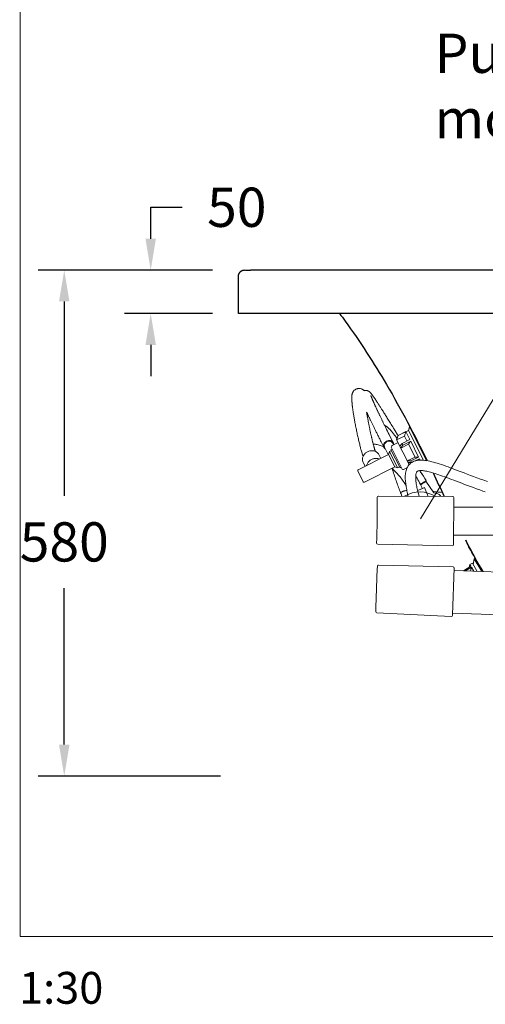
# Model space of a CAD drawing. Units: millimetres. Extents: x 98383 to 103600, y 62476 to 65455.
# Drawn here: x 98383 to 98917, y 62476 to 63605 of the extents above; entities that cross this region are included whole.
import ezdxf

# ---------------------------------------------------------------- set-up
doc = ezdxf.new("R2010")
doc.units = ezdxf.units.MM
doc.layers.get('0').update_dxf_attribs({"lineweight": 13})
doc.layers.add('231', color=131, linetype='Continuous')
doc.layers.add('DIMENSION', color=141, linetype='Continuous', lineweight=13)
doc.styles.add('TECH DWG 1.5mm', font='lte50265.ttf', dxfattribs={"height": 40})
doc.styles.add('TECH DWG 1_30', font='lte50265.ttf', dxfattribs={"height": 45})
doc.dimstyles.new('TECH DWG 1_30', dxfattribs={"dimscale": 30, "dimtxt": 1.6, "dimasz": 1.2, "dimexe": 1, "dimexo": 1, "dimgap": 1, "dimtad": 0, "dimtih": 1, "dimtoh": 1, "dimdec": 0, "dimzin": 0, "dimdsep": 46, "dimtxsty": 'TECH DWG 1_30', "dimcen": 0.09, "dimdle": 2.62388e-305, "dimazin": 3, "dimtfac": 1, "dimtdec": 0, "dimtofl": 0, "dimtmove": 0, "dimatfit": 2, "dimfxl": 0, "dimtolj": 1, "dimtzin": 0, "dimarcsym": 0})

# ---------------------------------------------------------------- blocks, each defined once
blk = doc.blocks.new('*D278')
at = {"layer": 'Defpoints', "color": 0}
for p in [(98634, 63318.2), (98434, 62738), (98643.4, 62738)]:
    blk.add_point(p, dxfattribs=at)
at = {"layer": 'DIMENSION', "color": 0, "lineweight": -2}
for p, q in [((98604, 63318.2), (98404, 63318.2)), ((98434, 63282.2), (98434, 63059.5)), ((98434, 62774), (98434, 62953.6)), ((98613.4, 62738), (98404, 62738))]:
    blk.add_line(p, q, dxfattribs=at)
at = {"layer": 'DIMENSION', "color": 0}
for points in [[(98428, 63282.2), (98440, 63282.2), (98434, 63318.2)], [(98428, 62774), (98440, 62774), (98434, 62738)]]:
    blk.add_solid(points, dxfattribs=at)
at = {"layer": 'DIMENSION', "color": 0, "insert": (98434, 63006.5), "char_height": 45, "attachment_point": 5, "style": 'TECH DWG 1_30'}
blk.add_mtext('\\A1;580', dxfattribs=at)
blk = doc.blocks.new('*D279')
at = {"layer": 'Defpoints', "color": 0}
for p in [(98533.2, 63318.2), (98634, 63318.2), (98634, 63268.4)]:
    blk.add_point(p, dxfattribs=at)
at = {"layer": 'DIMENSION', "color": 0, "lineweight": -2}
for p, q in [((98533.2, 63354.2), (98533.2, 63390.2)), ((98533.2, 63390.2), (98569.2, 63390.2)), ((98604, 63318.2), (98503.2, 63318.2)), ((98604, 63268.4), (98503.2, 63268.4)), ((98533.2, 63232.4), (98533.2, 63196.4))]:
    blk.add_line(p, q, dxfattribs=at)
at = {"layer": 'DIMENSION', "color": 0}
for points in [[(98527.2, 63354.2), (98539.2, 63354.2), (98533.2, 63318.2)], [(98527.2, 63232.4), (98539.2, 63232.4), (98533.2, 63268.4)]]:
    blk.add_solid(points, dxfattribs=at)
at = {"layer": 'DIMENSION', "color": 0, "insert": (98632, 63390.2), "char_height": 45, "attachment_point": 5, "style": 'TECH DWG 1_30'}
blk.add_mtext('\\A1;50', dxfattribs=at)

msp = doc.modelspace()

# ---------------------------------------------------------------- linework, layer by layer
at = {"color": 7, "linetype": 'Continuous'}
for p, q in [((98803.9, 63135.5), (98804.9, 63133.6)), ((98828.9, 63134.4), (98817.1, 63128.5)), ((98846.2, 63100.1), (98828.9, 63134.4)), ((98830, 63138.5), (98829, 63134.2)), ((98830.3, 63139.2), (98830, 63138.5)), ((98830, 63138.5), (98849.5, 63099.7)), ((98804.9, 63133.6), (98805.8, 63131.7)), ((98805.8, 63131.7), (98806.8, 63129.7)), ((98813.6, 63134), (98816.6, 63129.2)), ((98815.4, 63123.5), (98817.1, 63128.5)), ((98815.4, 63123.4), (98824.4, 63127.9)), ((98815.4, 63123.5), (98829.7, 63095.1)), ((98816.6, 63129.2), (98817.1, 63128.4)), ((98826, 63133), (98817.1, 63128.5)), ((98817.1, 63128.5), (98817.1, 63128.5)), ((98821.7, 63119.4), (98830.6, 63123.9)), ((98827.2, 63122.2), (98824.4, 63127.9)), ((98826, 63133), (98830.6, 63123.9)), ((98800.9, 63114.8), (98799.8, 63116.8)), ((98800.6, 63115.4), (98800.2, 63116.2)), ((98805.8, 63106.6), (98801.6, 63115.1)), ((98810.3, 63112.8), (98808.9, 63112.1)), ((98808.9, 63112.1), (98819.3, 63091.5)), ((98809.5, 63114.3), (98821.4, 63090.7)), ((98817, 63120.3), (98810.4, 63117)), ((98810.5, 63122.4), (98810.7, 63122)), ((98810.7, 63122), (98810.8, 63121.7)), ((98810.8, 63121.7), (98811, 63121.4)), ((98811.9, 63117.8), (98810.9, 63119.8)), ((98820.1, 63114.1), (98829.1, 63118.6)), ((98821.7, 63119.4), (98822.6, 63117.4)), ((98831.6, 63121.9), (98822.6, 63117.4)), ((98836.5, 63103.8), (98829.1, 63118.6)), ((98831.6, 63121.9), (98840.7, 63103.8)), ((98806, 63106.7), (98771.2, 63089.2)), ((98797.1, 63102.2), (98794.9, 63106.7)), ((98806, 63106.7), (98807.2, 63110.1)), ((98813.2, 63092.4), (98806, 63106.7)), ((98809.4, 63111.2), (98807.2, 63110.1)), ((98807.2, 63110.1), (98816.6, 63091.3)), ((98836.5, 63103.8), (98827.6, 63099.3)), ((98831.8, 63099.3), (98840.7, 63103.8)), ((98841.7, 63101.9), (98836.8, 63099.4)), ((98841.7, 63101.9), (98842.5, 63100.2)), ((98779.2, 63093.2), (98777, 63097.7)), ((98813.2, 63092.4), (98778.4, 63074.9)), ((98813.2, 63092.4), (98816.6, 63091.3)), ((98818.8, 63092.4), (98816.6, 63091.3)), ((98820.6, 63092.2), (98819.3, 63091.5)), ((98827.3, 63091.4), (98824.1, 63089.8)), ((98831.5, 63096.8), (98832.7, 63097.6)), ((98831.8, 63099.3), (98832.6, 63097.6)), ((98838.5, 63099.8), (98838.3, 63100.2)), ((98770.8, 63087.8), (98777, 63075.4)), ((98847.9, 63079.3), (98849.4, 63076.9)), ((98842.6, 63066.7), (98839.5, 63065.3)), ((98845.1, 63067.7), (98842.6, 63066.7)), ((98847.4, 63068.7), (98845.1, 63067.7)), ((98851.6, 63058.7), (98847.4, 63068.7)), ((98848.6, 63076.3), (98848.6, 63076.3)), ((98849.1, 63076.1), (98858, 63062.8)), ((98792.9, 63032.1), (98793.2, 63055.5)), ((98793.2, 63056.4), (98793.2, 63057.8)), ((98793.2, 63055.5), (98793.2, 63056.4)), ((98794.5, 63059), (98880.1, 63058.6)), ((98880.5, 63003.1), (98881.2, 63057.4)), ((98881.1, 63046.4), (99000.1, 63046.4)), ((98792.6, 63010), (98792.9, 63032.1)), ((98792.5, 63005.3), (98792.6, 63010)), ((99000.1, 63014.4), (98880.6, 63014.4)), ((98793.7, 63004), (98879.3, 63001.9)), ((98905, 62988.7), (98904.3, 62987.2)), ((98792.4, 62953.1), (98793.2, 62976.5)), ((98793.2, 62976.5), (98793.3, 62977.4)), ((98793.3, 62977.4), (98793.3, 62978.8)), ((98794.5, 62980), (98880.1, 62977.8)), ((98879.4, 62922.3), (98881.3, 62976.6)), ((98892.2, 62973.4), (98900.7, 62978.5)), ((98898.7, 62977.3), (98892.2, 62973.4)), ((98901.4, 62977.4), (98894.4, 62973.2)), ((98898.7, 62977.2), (98899.5, 62980.6)), ((98902.3, 62982.2), (98899.5, 62980.6)), ((98899.5, 62980.6), (98900.7, 62978.5)), ((98901.4, 62977.4), (98904.1, 62972.9)), ((98908, 62972.7), (98902.3, 62982.2)), ((98904.3, 62987.2), (98903.4, 62980.4)), ((98904.3, 62987.2), (98913.1, 62972.5)), ((98791.6, 62931.1), (98792.4, 62953.1)), ((98791.5, 62926.3), (98791.6, 62931.1)), ((98792.6, 62925), (98878.1, 62921.1))]:
    msp.add_line(p, q, dxfattribs=at)
at = {"color": 9, "linetype": 'Continuous'}
for p, q in [((98809.5, 63114.3), (98809.5, 63114.3)), ((98821.4, 63090.7), (98821.4, 63090.7)), ((98777, 63075.4), (98777.1, 63075.3))]:
    msp.add_line(p, q, dxfattribs=at)
at = {"color": 7, "linetype": 'Continuous'}
for points in [[(98776.9, 63104.5), (98776.6, 63105.3), (98776.3, 63106.3), (98776, 63107.3), (98775.7, 63108.3), (98775.4, 63109.4), (98775.1, 63110.4), (98774.7, 63111.5), (98774.4, 63112.6), (98774.1, 63113.8), (98773.8, 63114.9), (98773.6, 63116), (98773.3, 63117.2), (98773, 63118.4), (98772.7, 63119.6), (98772.4, 63120.8), (98772.1, 63122.1), (98771.8, 63123.3), (98771.5, 63124.6), (98771.2, 63125.9), (98770.9, 63127.2), (98770.6, 63128.6), (98770.3, 63129.9), (98770, 63131.3), (98769.7, 63132.6), (98769.4, 63134), (98769.2, 63135.4), (98768.9, 63136.7), (98768.6, 63138.1), (98768.4, 63139.4), (98768.1, 63140.7), (98767.9, 63142), (98767.6, 63143.3), (98767.4, 63144.6), (98767.2, 63145.8), (98767, 63147), (98766.7, 63148.1), (98766.6, 63149.3), (98766.4, 63150.4), (98766.2, 63151.5), (98766, 63152.5), (98765.9, 63153.5), (98765.7, 63154.5), (98765.6, 63155.4), (98765.4, 63156.4), (98765.3, 63157.2), (98765.2, 63158.1), (98765, 63158.9), (98764.9, 63159.8), (98764.8, 63160.5), (98764.7, 63161.3), (98764.6, 63162), (98764.5, 63162.7), (98764.5, 63163.4), (98764.4, 63164.1), (98764.3, 63164.7), (98764.3, 63165.3), (98764.2, 63165.8), (98764.2, 63166.4), (98764.1, 63166.9), (98764.1, 63167.4), (98764, 63167.9), (98764, 63168.4), (98764, 63168.8), (98763.9, 63169.3), (98763.9, 63169.7), (98763.9, 63170.1), (98763.9, 63170.5), (98763.9, 63170.9), (98763.9, 63171.3), (98763.9, 63171.6), (98763.9, 63172), (98763.9, 63172.3), (98763.9, 63172.6), (98763.9, 63173), (98763.9, 63173.3), (98763.9, 63173.6), (98764, 63173.9), (98764, 63174.3), (98764, 63174.6), (98764.1, 63174.9), (98764.1, 63175.2), (98764.2, 63175.5), (98764.3, 63175.9), (98764.4, 63176.2), (98764.5, 63176.6), (98764.6, 63177), (98764.8, 63177.4), (98765, 63177.8), (98765.2, 63178.2), (98765.4, 63178.7), (98765.7, 63179.1), (98766.1, 63179.5), (98766.4, 63180), (98766.8, 63180.4), (98767.3, 63180.7), (98767.5, 63180.9)], [(98767.5, 63180.9), (98767.7, 63181), (98768.2, 63181.3), (98768.7, 63181.6), (98769.2, 63181.9), (98769.8, 63182.1), (98770.4, 63182.2), (98771, 63182.4), (98771.6, 63182.4), (98772.2, 63182.5), (98772.8, 63182.4), (98773.4, 63182.4), (98774, 63182.3), (98774.6, 63182.1), (98775.1, 63181.9), (98775.7, 63181.7), (98776.2, 63181.4), (98776.6, 63181.2), (98777, 63180.9), (98777.4, 63180.6), (98777.8, 63180.3), (98778.1, 63180), (98778.2, 63179.9)], [(98778.2, 63179.9), (98778.2, 63179.9), (98778.7, 63180), (98779.2, 63180.1), (98779.7, 63180.2), (98780.2, 63180.2), (98780.6, 63180.2), (98781.1, 63180.1), (98781.5, 63180), (98781.9, 63179.9), (98782.2, 63179.8), (98782.6, 63179.7), (98782.9, 63179.5), (98783.1, 63179.4), (98783.4, 63179.2), (98783.6, 63179.1), (98783.8, 63179), (98784, 63178.8), (98784.2, 63178.7), (98784.3, 63178.6), (98784.5, 63178.4), (98784.6, 63178.3), (98784.8, 63178.2), (98784.9, 63178), (98785, 63177.9), (98785.2, 63177.8), (98785.3, 63177.6), (98785.4, 63177.5), (98785.6, 63177.3), (98785.7, 63177.2), (98785.8, 63177.1), (98786, 63176.9), (98786.1, 63176.7), (98786.2, 63176.6), (98786.4, 63176.4), (98786.5, 63176.2), (98786.7, 63176), (98786.8, 63175.8), (98787, 63175.6), (98787.1, 63175.4), (98787.3, 63175.2), (98787.5, 63175), (98787.6, 63174.7), (98787.8, 63174.5), (98788, 63174.2), (98788.2, 63173.9), (98788.4, 63173.7), (98788.6, 63173.4), (98788.9, 63173), (98789.1, 63172.7), (98789.3, 63172.4), (98789.6, 63172), (98789.8, 63171.7), (98790.1, 63171.3), (98790.3, 63170.9), (98790.6, 63170.5), (98790.9, 63170.1), (98791.2, 63169.7), (98791.5, 63169.2), (98791.8, 63168.7), (98792.1, 63168.3), (98792.4, 63167.8), (98792.8, 63167.2), (98793.1, 63166.7), (98793.5, 63166.2), (98793.8, 63165.6), (98794.2, 63165), (98794.6, 63164.4), (98795, 63163.8), (98795.4, 63163.1), (98795.9, 63162.5), (98796.3, 63161.8), (98796.8, 63161.1), (98797.2, 63160.3), (98797.7, 63159.6), (98798.2, 63158.8), (98798.7, 63158), (98799.2, 63157.2), (98799.8, 63156.3), (98800.3, 63155.4), (98800.9, 63154.5), (98801.5, 63153.6), (98802.1, 63152.6), (98802.7, 63151.6), (98803.4, 63150.6), (98804, 63149.5), (98804.7, 63148.4), (98805.4, 63147.3), (98806.1, 63146.1), (98806.9, 63144.9), (98807.6, 63143.7), (98808.4, 63142.5), (98809.2, 63141.2), (98810, 63139.8), (98810.9, 63138.4), (98811.8, 63137), (98813.6, 63134)], [(98785.8, 63174.5), (98785.8, 63174.5), (98785.8, 63174.5), (98785.8, 63174.5), (98785.8, 63174.5), (98785.8, 63174.4), (98785.8, 63174.4), (98785.8, 63174.3), (98785.9, 63174.3), (98785.9, 63174.2), (98785.9, 63174.1), (98785.9, 63174), (98786, 63173.9), (98786, 63173.8), (98786.1, 63173.7), (98786.1, 63173.6), (98786.1, 63173.4), (98786.2, 63173.3), (98786.2, 63173.2), (98786.3, 63173), (98786.4, 63172.8), (98786.4, 63172.7), (98786.5, 63172.5), (98786.6, 63172.3), (98786.6, 63172.1), (98786.7, 63171.9), (98786.8, 63171.7), (98786.9, 63171.5), (98787, 63171.3), (98787.1, 63171), (98787.2, 63170.8), (98787.3, 63170.5), (98787.4, 63170.3), (98787.5, 63170), (98787.6, 63169.7), (98787.8, 63169.4), (98787.9, 63169.1), (98788, 63168.8), (98788.2, 63168.5), (98788.3, 63168.1), (98788.5, 63167.8), (98788.6, 63167.4), (98788.8, 63167), (98789, 63166.7), (98789.1, 63166.3), (98789.3, 63165.9), (98789.5, 63165.5), (98789.7, 63165.1), (98789.9, 63164.6), (98790.1, 63164.2), (98790.3, 63163.7), (98790.5, 63163.3), (98790.7, 63162.8), (98790.9, 63162.3), (98791.2, 63161.8), (98791.4, 63161.3), (98791.6, 63160.8), (98791.9, 63160.3), (98792.1, 63159.8), (98792.4, 63159.2), (98792.7, 63158.7), (98792.9, 63158.1), (98793.2, 63157.6), (98793.5, 63157), (98793.7, 63156.4), (98794, 63155.8), (98794.3, 63155.2), (98794.6, 63154.5), (98794.9, 63153.9), (98795.2, 63153.3), (98795.5, 63152.6), (98795.9, 63152), (98796.2, 63151.3), (98796.5, 63150.6), (98796.9, 63149.9), (98797.2, 63149.2), (98797.5, 63148.5), (98797.9, 63147.8), (98798.3, 63147), (98798.6, 63146.3), (98799, 63145.5), (98799.4, 63144.8), (98799.7, 63144), (98800.1, 63143.2), (98800.5, 63142.4), (98800.9, 63141.6), (98801.3, 63140.8), (98801.7, 63139.9), (98802.2, 63139.1), (98802.6, 63138.2), (98803, 63137.3), (98803.5, 63136.4), (98803.9, 63135.5)], [(98799.8, 63116.8), (98799.3, 63118), (98798.7, 63119.1), (98798.1, 63120.3), (98797.6, 63121.4), (98797, 63122.4), (98796.5, 63123.5), (98796, 63124.6), (98795.5, 63125.6), (98795, 63126.6), (98794.5, 63127.6), (98794, 63128.6), (98793.5, 63129.5), (98793, 63130.5), (98792.6, 63131.4), (98792.1, 63132.3), (98791.7, 63133.2), (98791.2, 63134.1), (98790.8, 63135), (98790.4, 63135.8), (98790, 63136.7), (98789.6, 63137.5), (98789.1, 63138.3), (98788.8, 63139.1), (98788.4, 63139.9), (98788, 63140.7), (98787.6, 63141.5), (98787.2, 63142.3), (98786.9, 63143), (98786.5, 63143.7), (98786.2, 63144.5), (98785.8, 63145.2), (98785.5, 63145.9), (98785.1, 63146.6), (98784.8, 63147.3), (98784.5, 63148), (98784.2, 63148.6), (98783.8, 63149.3), (98783.5, 63149.9), (98783.2, 63150.5), (98782.9, 63151.2), (98782.6, 63151.8), (98782.4, 63152.4), (98782.1, 63153), (98781.8, 63153.6), (98781.5, 63154.1), (98781.3, 63154.7), (98780.9, 63155.4)], [(98780.9, 63155.4), (98781, 63155), (98781.1, 63154.1), (98781.3, 63153.3), (98781.4, 63152.4), (98781.6, 63151.5), (98781.7, 63150.6), (98781.9, 63149.7), (98782.1, 63148.8), (98782.2, 63148), (98782.4, 63147.1), (98782.6, 63146.2), (98782.7, 63145.3), (98782.9, 63144.4), (98783.1, 63143.5), (98783.2, 63142.6), (98783.4, 63141.7), (98783.6, 63140.8), (98783.8, 63139.9), (98783.9, 63139), (98784.1, 63138.2), (98784.3, 63137.3), (98784.5, 63136.4), (98784.7, 63135.5), (98784.8, 63134.6), (98785, 63133.8), (98785.2, 63132.9), (98785.4, 63132.1), (98785.6, 63131.2), (98785.8, 63130.4), (98785.9, 63129.6), (98786.1, 63128.8), (98786.3, 63128), (98786.5, 63127.2), (98786.7, 63126.4), (98786.8, 63125.7), (98787, 63124.9), (98787.2, 63124.2), (98787.4, 63123.5), (98787.5, 63122.8), (98787.7, 63122.1), (98787.9, 63121.4), (98788, 63120.7), (98788.2, 63120), (98788.4, 63119.4), (98788.6, 63118.7), (98788.7, 63118.1), (98788.9, 63117.5), (98789.1, 63116.8), (98789.2, 63116.2), (98789.4, 63115.6), (98789.6, 63115), (98789.7, 63114.4), (98789.9, 63113.8), (98790.1, 63113.2), (98790.2, 63112.6), (98790.4, 63112.1), (98790.6, 63111.5), (98790.7, 63111), (98790.9, 63110.5), (98790.9, 63110.3)], [(98801.9, 63139.6), (98802.1, 63139.5), (98802.5, 63139.4), (98802.9, 63139.2), (98803.3, 63139.1), (98803.6, 63138.9), (98803.9, 63138.7), (98804.2, 63138.5), (98804.5, 63138.4), (98804.8, 63138.2), (98805, 63138), (98805.3, 63137.8), (98805.5, 63137.5), (98805.8, 63137.3), (98806.1, 63137.1), (98806.3, 63136.8), (98806.6, 63136.5), (98806.9, 63136.3), (98807.2, 63135.9), (98807.5, 63135.6), (98807.9, 63135.2), (98808.2, 63134.8), (98808.6, 63134.4), (98809, 63133.9), (98809.5, 63133.4), (98809.9, 63132.9), (98810.4, 63132.3), (98810.9, 63131.6), (98811.5, 63130.9), (98812.1, 63130.2), (98812.7, 63129.4), (98813.4, 63128.5), (98814.1, 63127.6), (98814.9, 63126.6), (98815.7, 63125.6), (98816, 63125.2)], [(98806.8, 63129.7), (98811.2, 63121), (98811.6, 63120.1)], [(98788.6, 63118.5), (98788.9, 63118.5), (98789.9, 63118.5), (98791, 63118.4), (98792, 63118.2), (98793.1, 63118), (98794.2, 63117.8), (98795.4, 63117.5), (98796.5, 63117.1), (98797.7, 63116.7), (98799, 63116.2), (98800.2, 63115.7), (98800.5, 63115.6)], [(98800.8, 63114.8), (98800.8, 63114.8), (98800.8, 63114.9), (98800.8, 63114.9), (98800.8, 63114.9), (98800.8, 63114.9), (98800.6, 63115.4)], [(98800.9, 63114.8), (98800.9, 63114.8), (98800.9, 63114.8), (98800.9, 63114.8), (98800.8, 63114.8)], [(98836.9, 63099.5), (98837.4, 63099.6), (98839, 63099.9), (98840.6, 63100.1), (98842.3, 63100.2), (98844, 63100.2), (98845.9, 63100.1), (98847.7, 63100), (98849.7, 63099.7), (98851.6, 63099.3), (98853.6, 63098.9), (98855.7, 63098.4), (98857.8, 63097.9), (98859.9, 63097.3), (98862.1, 63096.7), (98864.4, 63095.9), (98866.8, 63095.2), (98869.2, 63094.3), (98871.8, 63093.5), (98874.4, 63092.5), (98877.2, 63091.5), (98880.1, 63090.4), (98883.1, 63089.3), (98886.2, 63088.1), (98889.5, 63086.9), (98892.9, 63085.6), (98896.4, 63084.2), (98900, 63082.8), (98903.8, 63081.4), (98907.6, 63080), (98911.5, 63078.6), (98915.6, 63077.1), (98919.7, 63075.7)], [(98826.2, 63071.1), (98825.5, 63072.2), (98824.7, 63073.5), (98823.9, 63074.8), (98823, 63076.1), (98822.1, 63077.3), (98821.2, 63078.6), (98820.2, 63079.8), (98819.3, 63081.1), (98818.3, 63082.3), (98817.3, 63083.5), (98816.3, 63084.6), (98815.2, 63085.8), (98814.2, 63086.9), (98813.1, 63088), (98812, 63089), (98811, 63090.1), (98810.1, 63090.9)], [(98810.1, 63090.9), (98810.7, 63089.1), (98811.3, 63087.3), (98811.9, 63085.5), (98812.5, 63083.8), (98813.1, 63082), (98813.7, 63080.3), (98814.3, 63078.6), (98814.8, 63076.9), (98815.4, 63075.2), (98816, 63073.6), (98816.6, 63072), (98817.1, 63070.4), (98817.7, 63068.8), (98818.3, 63067.3), (98818.8, 63065.8), (98819.4, 63064.3), (98819.9, 63062.9), (98820.5, 63061.5), (98821.5, 63058.9)], [(98828.2, 63058.8), (98827.9, 63062.1), (98827.6, 63063.6), (98827.3, 63065), (98827, 63066.5), (98826.7, 63068), (98826.4, 63069.5), (98826.2, 63071), (98826, 63072.5), (98825.8, 63074), (98825.6, 63075.5), (98825.5, 63076.9), (98825.4, 63078.4), (98825.4, 63079.8), (98825.4, 63081.3), (98825.4, 63082.7), (98825.5, 63084.1), (98825.7, 63085.5), (98825.9, 63086.9), (98826.2, 63088.3), (98826.6, 63089.7), (98827.1, 63091), (98827.8, 63092.3), (98828.5, 63093.6), (98829.4, 63094.7), (98830.4, 63095.8), (98831.5, 63096.8)], [(98832.7, 63097.6), (98833.9, 63098.3), (98835.2, 63098.9), (98836.5, 63099.3), (98836.9, 63099.5)], [(98840.2, 63087.9), (98840, 63087.8), (98839.5, 63087.7), (98839.2, 63087.5), (98839, 63087.4), (98838.8, 63087.2), (98838.6, 63087), (98838.4, 63086.8), (98838.3, 63086.5), (98838.1, 63086.1), (98837.9, 63085.5), (98837.7, 63084.8), (98837.6, 63084), (98837.5, 63083.1), (98837.4, 63082), (98837.4, 63080.9), (98837.4, 63079.7), (98837.4, 63078.5), (98837.5, 63077.2), (98837.6, 63075.8), (98837.8, 63074.5), (98838, 63073.1), (98838.2, 63071.7), (98838.5, 63070.2), (98838.7, 63068.8), (98839.1, 63067.3), (98839.4, 63065.8), (98839.7, 63064.3), (98841.2, 63058.8)], [(98837.4, 63081.9), (98837.9, 63081.1), (98838.9, 63079.4), (98839.9, 63077.7), (98840.9, 63076), (98841.8, 63074.3), (98842.7, 63072.5), (98843.5, 63070.8), (98844.3, 63069.1), (98844.9, 63067.7)], [(98917.2, 63063.9), (98914.5, 63064.8), (98910.8, 63066.1), (98907.2, 63067.4), (98903.6, 63068.7), (98900.1, 63070), (98896.7, 63071.3), (98893.4, 63072.5), (98890.2, 63073.7), (98887.1, 63074.9), (98884.1, 63076.1), (98881.2, 63077.2), (98878.4, 63078.2), (98875.7, 63079.3), (98873.1, 63080.2), (98870.6, 63081.1), (98868.2, 63082), (98865.9, 63082.8), (98863.7, 63083.5), (98861.6, 63084.2), (98859.7, 63084.9), (98857.8, 63085.4), (98856, 63085.9), (98854.3, 63086.4), (98852.8, 63086.8), (98851.3, 63087.2), (98849.9, 63087.5), (98848.6, 63087.7), (98847.3, 63087.9), (98846.2, 63088.1), (98845.1, 63088.2), (98844.1, 63088.2), (98843.2, 63088.2), (98842.3, 63088.2), (98841.6, 63088.2), (98840.9, 63088.1), (98840.3, 63087.9), (98840.2, 63087.9)], [(98841.9, 63088.2), (98842.6, 63087.1), (98844.3, 63084.6), (98846.1, 63081.9), (98847.9, 63079.3)], [(98842, 63088.2), (98842.8, 63087), (98843.9, 63085.3), (98845, 63083.6), (98845.2, 63083.3)], [(98848.7, 63076.3), (98848.8, 63076.3), (98848.8, 63076.3), (98848.9, 63076.3), (98849, 63076.2), (98849.1, 63076.2), (98849.1, 63076.1)], [(98819.9, 63062.8), (98820, 63062.8), (98820.4, 63063.2), (98820.8, 63063.5), (98821.2, 63063.8), (98821.6, 63064), (98822.1, 63064.3), (98822.5, 63064.4), (98822.9, 63064.6), (98823.3, 63064.7), (98823.7, 63064.8), (98824.1, 63064.9), (98824.5, 63065), (98824.9, 63065.1), (98825.3, 63065.2), (98825.8, 63065.3), (98826.3, 63065.4), (98826.9, 63065.4), (98827.2, 63065.4)], [(98857, 63064.2), (98858, 63064.2), (98860.4, 63064), (98862.9, 63063.7), (98865.6, 63063.5), (98867.8, 63063.3)], [(98881.2, 62973.7), (98914, 62972.5), (99030.9, 62968.1), (99142.7, 62964.2), (99249.4, 62961.3), (99351, 62959.4), (99446, 62958.8)], [(99446, 62909.3), (99350.8, 62910), (99248.9, 62912), (99141.9, 62915.1), (99029.8, 62919.1), (98912.6, 62923.6), (98879.5, 62924.8)]]:
    msp.add_lwpolyline(points, dxfattribs=at)
for centre, radius, start, end in [((98811.3, 63115.2), 2, 116.6984, 206.6984), ((98771.7, 63088.3), 1, 116.6984, 206.6984), ((98823.2, 63091.5), 2, 206.6984, 296.6984), ((98777.9, 63075.8), 1, 206.6984, 296.6984), ((98794.4, 63057.8), 1.2, 89.1921, 177.4814), ((98842.1, 63030.3), 33.5, 57.856, 121.6661), ((98880, 63057.4), 1.2, 359.1921, 89.1921), ((98793.7, 63005.2), 1.2, 180.9035, 269.1921), ((98879.3, 63003.1), 1.2, 269.1921, 359.1921), ((98794.5, 62978.8), 1.2, 87.9933, 176.2826), ((98880.1, 62976.6), 1.2, 357.9933, 87.9933), ((98792.7, 62926.2), 1.2, 179.7047, 267.9933), ((98878.2, 62922.3), 1.2, 267.9933, 357.9933)]:
    msp.add_arc(centre, radius, start, end, dxfattribs=at)
for points, start_tangent, end_tangent in [([(98802.9, 63121.4), (98805, 63122.5), (98807.2, 63122.8), (98809.4, 63122.3), (98811, 63121), (98811.6, 63120.1)], (0.800339, 0.599547), (0.449421, -0.89332)), ([(98817.1, 63128.5), (98816.5, 63126.8), (98816, 63125.1), (98815.4, 63123.4)], (-0.314166, -0.949368), (-0.313843, -0.949475)), ([(98824.4, 63127.9), (98824.9, 63129.6), (98825.5, 63131.3), (98826, 63133)], (0.312962, 0.949766), (0.313285, 0.949659)), ([(98800.9, 63114.8), (98800.5, 63115.7), (98800.5, 63117.7), (98801.3, 63119.8), (98802.9, 63121.4)], (-0.449421, 0.89332), (0.800339, 0.599547)), ([(98802.7, 63112.8), (98801.5, 63113.9), (98800.9, 63114.8)], (-0.858368, 0.513035), (-0.449421, 0.89332)), ([(98804.2, 63121.5), (98803.3, 63120.9), (98802.5, 63120.2), (98801.8, 63119.3), (98801.4, 63118.4), (98801.2, 63117.4), (98801.2, 63116.5), (98801.4, 63115.5), (98801.6, 63115.1)], (-0.893384, -0.449294), (0.449324, -0.893369)), ([(98810.9, 63119.8), (98810.7, 63120.2), (98810.1, 63120.9), (98809.3, 63121.5), (98808.4, 63121.9), (98807.4, 63122.1), (98806.3, 63122.1), (98805.2, 63121.9), (98804.2, 63121.5)], (-0.449324, 0.893369), (-0.893384, -0.449294)), ([(98811.6, 63120.1), (98812, 63119.2), (98812.1, 63117.9)], (0.449421, -0.89332), (-0.040225, -0.999191)), ([(98821.7, 63119.4), (98820.8, 63118.2), (98820, 63117.1), (98819.2, 63116)], (-0.598764, -0.800925), (-0.598546, -0.801088)), ([(98822.6, 63117.4), (98821.8, 63116.3), (98821, 63115.2), (98820.1, 63114.1)], (-0.598764, -0.800925), (-0.598546, -0.801088)), ([(98829.1, 63118.6), (98829.9, 63119.7), (98830.7, 63120.8), (98831.6, 63121.9)], (0.597952, 0.801532), (0.59817, 0.801369)), ([(98782, 63109.9), (98780.6, 63109), (98779.2, 63107.9), (98778.1, 63106.6), (98777.2, 63105.2), (98776.6, 63103.7), (98776.3, 63102.2), (98776.2, 63100.6), (98776.5, 63099.1), (98777, 63097.7)], (-0.893384, -0.449294), (0.449293, -0.893384)), ([(98780.9, 63094.1), (98781.2, 63095), (98781.8, 63096.5), (98782.7, 63097.8), (98783.8, 63099.1), (98785.1, 63100.1), (98786.5, 63101)], (0.217757, 0.976003), (0.893384, 0.449294)), ([(98794.9, 63106.7), (98794.1, 63108), (98793, 63109.1), (98791.7, 63110), (98790.3, 63110.6), (98788.7, 63111), (98787.1, 63111.1), (98785.3, 63111), (98783.7, 63110.6), (98782, 63109.9)], (-0.449293, 0.893384), (-0.893384, -0.449294)), ([(98786.5, 63101), (98788.1, 63101.6), (98789.7, 63102), (98791.4, 63102.2), (98793, 63102.1), (98794.5, 63101.8), (98795.5, 63101.4)], (0.893384, 0.449294), (0.913362, -0.407149)), ([(98840.7, 63103.8), (98839.3, 63103.8), (98837.9, 63103.8), (98836.5, 63103.8)], (-0.999999, -0.001049), (-1, -0.000776)), ([(98831.8, 63099.3), (98830.3, 63099.3), (98828.9, 63099.3), (98827.6, 63099.3)], (-0.999998, -0.001792), (-0.999999, -0.001519)), ([(98832.4, 63097.4), (98831.3, 63097.4), (98829.9, 63097.4), (98828.5, 63097.4)], (-0.999999, -0.001699), (-0.999999, -0.001519)), ([(98842.7, 63072.4), (98843.4, 63072.9)], (0.831841, 0.555014), (0.831648, 0.555302)), ([(98843.4, 63072.9), (98845.4, 63074.2), (98846.3, 63074.8), (98847, 63075.3)], (0.831648, 0.555302), (0.830667, 0.556769)), ([(98847, 63075.3), (98847.2, 63075.4), (98848, 63075.9), (98848.5, 63076.3)], (0.830667, 0.556769), (0.82954, 0.558447)), ([(98848.5, 63076.3), (98848.6, 63076.4), (98848.6, 63076.4)], (0.82954, 0.558447), (0.829318, 0.558777)), ([(98848.6, 63076.4), (98849.1, 63076.7), (98849.3, 63076.9), (98849.4, 63076.9)], (0.829318, 0.558777), (0.80453, 0.593912)), ([(98849.4, 63076.9), (98849.4, 63076.9)], (0.80453, 0.593912), (-0.996401, 0.084768)), ([(98899.9, 62973), (98900.4, 62974.3), (98900.9, 62975.8), (98901.4, 62977.4)], (0.310954, 0.950425), (0.311248, 0.950329)), ([(98892.2, 62973.4), (98892.1, 62973.3)], (-0.3116, -0.950213), (-0.31158, -0.95022)), ([(98892.2, 62973.4), (98892.2, 62973.4)], (-0.311602, -0.950213), (-0.311601, -0.950213))]:
    msp.add_spline(points, degree=3, dxfattribs=dict(at, start_tangent=start_tangent, end_tangent=end_tangent))
at = {"color": 9, "linetype": 'Continuous', "start_tangent": (0.998939, 0.046044), "end_tangent": (-0.83203, -0.554731)}
msp.add_spline([(98849.1, 63076.1), (98849, 63076), (98848.7, 63075.9), (98848.3, 63075.6), (98847.7, 63075.1), (98846.9, 63074.7), (98846.1, 63074.1), (98845.2, 63073.5), (98844.3, 63072.9), (98843.4, 63072.3), (98843, 63072)], degree=3, dxfattribs=at)
at = {"color": 7, "linetype": 'Continuous'}
msp.add_open_spline([(98858, 63062.6), (98858.5, 63062.6), (98859.5, 63062.6), (98861.2, 63062.2), (98862.7, 63061.6), (98864.2, 63060.7), (98865.4, 63059.7), (98866, 63059), (98866.2, 63058.7)], degree=3, knots=[0, 0, 0, 0, 1.517421, 3.216943, 4.916468, 6.615994, 8.315524, 9.503563, 9.503563, 9.503563, 9.503563], dxfattribs=at)
at = {"layer": '231', "color": 1, "linetype": 'Continuous'}
for p, q in [((100420.3, 63318.2), (98647.6, 63318.2)), ((98634, 63268.4), (98634, 63311.3)), ((100434, 63268.4), (98634, 63268.4))]:
    msp.add_line(p, q, dxfattribs=at)
for points in [[(98634, 63311.3), (98634, 63311.7), (98634, 63312.1), (98634.1, 63312.6), (98634.2, 63313), (98634.3, 63313.4), (98634.4, 63313.8), (98634.6, 63314.2), (98634.8, 63314.6), (98635, 63315), (98635.3, 63315.3), (98635.5, 63315.6), (98635.8, 63316), (98636.1, 63316.3), (98636.4, 63316.5), (98636.7, 63316.8), (98637, 63317), (98637.4, 63317.3), (98637.8, 63317.5), (98638.1, 63317.7), (98638.5, 63317.8), (98638.9, 63318), (98639.4, 63318.1), (98639.8, 63318.2), (98640.2, 63318.2), (98640.7, 63318.2), (98641, 63318.3)], [(98641, 63318.3), (98641.9, 63318.2), (98643.1, 63318.2), (98644.3, 63318.2), (98645.5, 63318.2), (98646.7, 63318.2), (98647.6, 63318.2)]]:
    msp.add_lwpolyline(points, dxfattribs=at)
for points, start_tangent, end_tangent in [([(98749.9, 63268.4), (98756.3, 63259.7), (98803.9, 63186.8), (98850.4, 63099.6)], (0.598302, -0.801271), (0.439659, -0.898165)), ([(98857.2, 63085.6), (98870, 63058.6)], (0.43335, -0.901225), (0.431267, -0.902224)), ([(98905, 62988.7), (98896.3, 63005.1), (98894.7, 63008.3)], (-0.478465, 0.878106), (-0.456527, 0.88971)), ([(98894.7, 63008.3), (98896.3, 63005.1), (98914.2, 62972.5)], (0.456527, -0.88971), (0.502434, -0.864615))]:
    msp.add_spline(points, degree=3, dxfattribs=dict(at, start_tangent=start_tangent, end_tangent=end_tangent))
at = {"layer": 'DIMENSION'}
msp.add_line((99087.3, 63435.2), (98842.8, 63032.8), dxfattribs=at)
msp.add_lwpolyline([(98383.3, 65074.2), (103599.7, 65074.2), (103599.7, 62554.2), (98383.3, 62554.2)], close=True, dxfattribs=at)

# ---------------------------------------------------------------- texts
at = {"layer": 'DIMENSION', "attachment_point": 1}
for s, insert, char_height, width, style in [('{\\fHelveticaNeue LT 45 Light|b0|i0|c0|p34;Pump connections for F1, E1, D1 motor positions shown}', (98859, 63589.3), 45, 969.134, 'TECH DWG 1_30'), ('1:30', (98382.1, 62513.4), 36.5, 333.634, 'TECH DWG 1.5mm')]:
    msp.add_mtext(s, dxfattribs=dict(at, insert=insert, char_height=char_height, width=width, style=style))

# ---------------------------------------------------------------- dimensions: what is measured, and where the dimension line sits
at = {"layer": 'DIMENSION'}
for base, p1, p2, picture, middle in [((98533.2, 63318.2), (98634, 63268.4), (98634, 63318.2), '*D279', (98632, 63390.2)), ((98434, 62738), (98634, 63318.2), (98643.4, 62738), '*D278', (98434, 63006.5))]:
    dim = msp.add_linear_dim(base=base, p1=p1, p2=p2, angle=90, dimstyle='TECH DWG 1_30', dxfattribs=at)
    dim.commit()
    dim.dimension.update_dxf_attribs({"geometry": picture, "text_midpoint": middle, "dimtype": 160})

doc.saveas('drawing.dxf')
